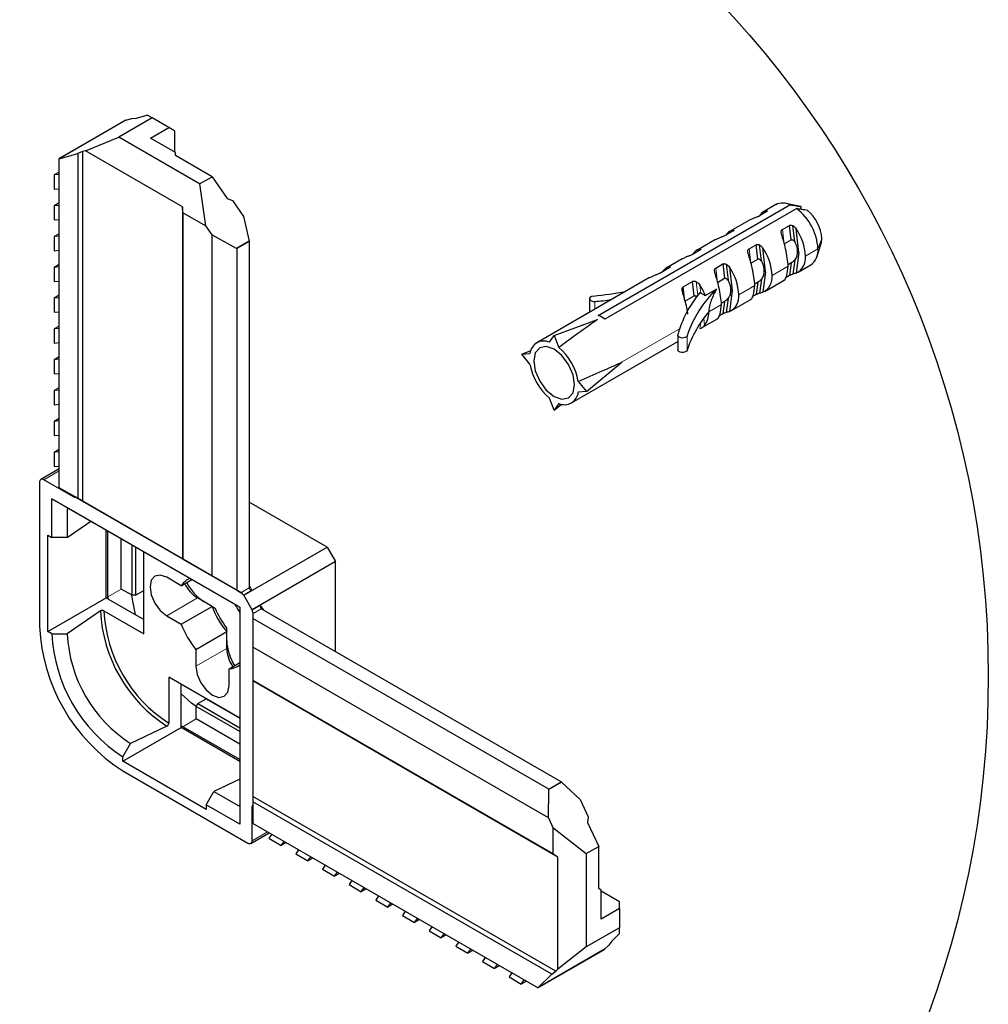
# Model space of a CAD drawing. Units: millimetres. Extents: x 5 to 296, y 3 to 205.
# Drawn here: x 194 to 203, y 119 to 128 of the extents above; entities that cross this region are included whole.
import ezdxf

# ---------------------------------------------------------------- set-up
doc = ezdxf.new("R2010")
doc.units = ezdxf.units.MM
doc.layers.add('TEXTOS_EM_PORTUGUES', color=7, linetype='Continuous')

msp = doc.modelspace()

# ---------------------------------------------------------------- linework, layer by layer
at = {"color": 7, "linetype": 'Continuous', "lineweight": 25}
for p, q in [((195.3384, 126.9781), (195.4381, 127.0057)), ((195.4381, 127.0057), (195.4394, 127.0062)), ((195.4865, 126.9791), (195.4394, 127.0062)), ((195.239, 126.9586), (194.6104, 126.5958)), ((195.2401, 126.9579), (194.6116, 126.5951)), ((195.4865, 126.9791), (195.1722, 126.7976)), ((195.239, 126.9586), (195.2401, 126.9579)), ((195.2401, 126.9579), (195.294, 126.9729)), ((195.294, 126.9729), (195.3384, 126.9781)), ((195.643, 126.8887), (195.4865, 126.9791)), ((195.4702, 126.7889), (195.643, 126.8887)), ((195.6987, 126.8566), (195.643, 126.8887)), ((195.6987, 126.8566), (195.6987, 126.657)), ((194.8581, 126.6705), (195.1722, 126.7976)), ((195.9343, 126.3577), (195.1722, 126.7976)), ((195.707, 126.6522), (195.4702, 126.7889)), ((194.6116, 126.5951), (194.7864, 126.6436)), ((194.8304, 126.6628), (194.7864, 126.6436)), ((194.7864, 126.6436), (194.7864, 123.3913)), ((194.8581, 126.6705), (194.8304, 126.6628)), ((194.8304, 126.6628), (194.8304, 123.3659)), ((195.7732, 126.1422), (194.8581, 126.6705)), ((195.7078, 126.6245), (195.707, 126.6522)), ((196.0521, 126.4257), (195.7078, 126.6245)), ((194.6104, 123.4929), (194.6104, 126.5958)), ((194.6104, 126.5958), (194.6116, 126.5951)), ((194.6104, 126.4688), (194.5633, 126.4416)), ((194.6104, 126.4458), (194.5633, 126.4416)), ((194.5633, 126.4416), (194.5633, 126.3084)), ((195.9343, 126.3577), (196.0521, 126.4257)), ((195.9343, 126.3577), (195.9895, 125.9629)), ((196.0521, 126.4257), (196.1949, 126.2214)), ((194.5633, 126.3084), (194.6104, 126.3126)), ((194.6104, 126.1785), (194.5633, 126.1513)), ((194.6104, 126.1555), (194.5633, 126.1513)), ((196.1949, 126.2214), (196.2427, 126.2002)), ((196.2427, 126.2002), (196.3468, 126.0512)), ((199.6929, 125.1182), (201.4999, 126.1613)), ((201.3675, 126.1619), (201.2496, 126.0939)), ((201.582, 126.1493), (201.4596, 126.1739)), ((194.5633, 126.1513), (194.5633, 126.0181)), ((195.7769, 126.0857), (195.7732, 126.1422)), ((195.7732, 126.1422), (195.7732, 122.8216)), ((195.9895, 125.9629), (195.7769, 126.0857)), ((195.7769, 126.0857), (195.7769, 122.8195)), ((201.5628, 126.1251), (199.7557, 125.0819)), ((201.2759, 126.0932), (201.2084, 126.0543)), ((201.2664, 126.0878), (201.2683, 126.1024)), ((201.6021, 126.1437), (201.582, 126.1493)), ((201.6021, 126.1437), (201.6021, 126.1183)), ((194.5633, 126.0181), (194.6104, 126.0223)), ((196.3468, 126.0512), (196.4013, 125.8167)), ((201.1114, 126.0141), (200.9354, 125.9124)), ((201.1586, 126.0349), (201.1126, 126.0119)), ((194.6104, 125.8881), (194.5633, 125.8609)), ((195.9895, 125.9629), (196.0482, 125.8789)), ((196.2819, 125.7477), (196.0482, 125.8789)), ((196.0482, 125.8789), (196.0482, 122.6629)), ((200.9617, 125.9118), (200.8941, 125.8729)), ((200.9521, 125.9063), (200.9541, 125.921)), ((201.4288, 125.9271), (201.4963, 125.966)), ((201.5117, 125.8308), (201.4963, 125.966)), ((201.5442, 125.8123), (201.5269, 125.9642)), ((201.5841, 125.7115), (201.5587, 125.9348)), ((194.6104, 125.8651), (194.5633, 125.8609)), ((194.5633, 125.8609), (194.5633, 125.7278)), ((196.4013, 125.8167), (196.2819, 125.7477)), ((196.4018, 125.8156), (196.2839, 125.7476)), ((196.4013, 125.8167), (196.4018, 125.8156)), ((196.4018, 125.8156), (196.4018, 122.5495)), ((200.7972, 125.8327), (200.6211, 125.731)), ((200.8443, 125.8534), (200.7983, 125.8304)), ((201.1145, 125.7456), (201.182, 125.7846)), ((201.1974, 125.6494), (201.182, 125.7846)), ((201.2299, 125.6309), (201.2127, 125.7828)), ((201.4442, 125.7918), (201.5117, 125.8308)), ((201.7517, 125.6679), (201.7916, 125.7863)), ((194.5633, 125.7278), (194.6104, 125.732)), ((196.2839, 125.7476), (196.2819, 125.7477)), ((196.2839, 125.7476), (196.2839, 122.5268)), ((200.6474, 125.7304), (200.5799, 125.6914)), ((200.6379, 125.7249), (200.6398, 125.7396)), ((201.2698, 125.5301), (201.2444, 125.7534)), ((201.5841, 125.7115), (201.5587, 125.5175)), ((194.6104, 125.5978), (194.5633, 125.5706)), ((200.4829, 125.6512), (200.3382, 125.5677)), ((200.5301, 125.672), (200.4841, 125.649)), ((200.8002, 125.5642), (200.8678, 125.6032)), ((200.8678, 125.6032), (200.8831, 125.4679)), ((200.8984, 125.6014), (200.9157, 125.4495)), ((201.1299, 125.6104), (201.1974, 125.6494)), ((201.5117, 125.6126), (201.4818, 125.5954)), ((201.5117, 125.6126), (201.4963, 125.4951)), ((201.5442, 125.6395), (201.5269, 125.5075)), ((194.6104, 125.5748), (194.5633, 125.5706)), ((194.5633, 125.5706), (194.5633, 125.4374)), ((200.3605, 125.5648), (200.2731, 125.5143)), ((200.9301, 125.572), (200.9555, 125.3487)), ((201.2698, 125.5301), (201.2444, 125.3361)), ((201.5774, 125.5261), (201.6952, 125.5942)), ((194.5633, 125.4374), (194.6104, 125.4416)), ((200.1765, 125.4743), (199.1126, 124.8602)), ((200.2236, 125.4951), (200.1777, 125.4721)), ((200.4935, 125.3871), (200.5809, 125.4376)), ((200.5963, 125.3023), (200.5809, 125.4376)), ((200.8156, 125.429), (200.8831, 125.4679)), ((201.1974, 125.4312), (201.1675, 125.4139)), ((201.1974, 125.4312), (201.182, 125.3137)), ((201.2299, 125.4581), (201.2127, 125.3261)), ((201.2631, 125.3447), (201.4392, 125.4463)), ((201.4963, 125.4951), (201.4588, 125.4734)), ((200.5088, 125.2518), (200.4935, 125.3871)), ((200.6597, 125.329), (200.692, 125.3103)), ((200.7017, 125.3047), (200.8062, 125.365)), ((200.9555, 125.3487), (200.9301, 125.1547)), ((194.6104, 125.3075), (194.5633, 125.2803)), ((194.6104, 125.2845), (194.5633, 125.2803)), ((194.5633, 125.2803), (194.5633, 125.1471)), ((199.6091, 125.2748), (199.6091, 125.1468)), ((200.5088, 125.2518), (200.5963, 125.3023)), ((200.6929, 125.3098), (200.7017, 125.3047)), ((200.8831, 125.2497), (200.8533, 125.2325)), ((200.8831, 125.2497), (200.8678, 125.1323)), ((200.9157, 125.2766), (200.8984, 125.1447)), ((200.9488, 125.1633), (201.1249, 125.2649)), ((201.182, 125.3137), (201.1445, 125.292)), ((194.5633, 125.1471), (194.6104, 125.1513)), ((200.8678, 125.1323), (200.8302, 125.1106)), ((199.2765, 124.9274), (199.6862, 125.0805)), ((200.666, 125), (200.8106, 125.0835)), ((194.6104, 125.0172), (194.5633, 124.99)), ((194.6104, 124.9942), (194.5633, 124.99)), ((194.5633, 124.99), (194.5633, 124.8568)), ((194.5633, 124.8568), (194.6104, 124.861)), ((199.2331, 124.8643), (199.2765, 124.9274)), ((199.2765, 124.9274), (199.3199, 124.8142)), ((199.4403, 124.2924), (200.442, 124.8707)), ((200.442, 124.9301), (200.442, 124.794)), ((198.9725, 124.7518), (199.0558, 124.7855)), ((194.6104, 124.7268), (194.5633, 124.6996)), ((194.6104, 124.7038), (194.5633, 124.6996)), ((194.5633, 124.6996), (194.5633, 124.5664)), ((198.9725, 124.7518), (199.0488, 124.7579)), ((199.0488, 124.6576), (198.9725, 124.7518)), ((199.5805, 124.4008), (199.918, 124.679)), ((194.5633, 124.5664), (194.6104, 124.5707)), ((199.5041, 124.495), (199.5805, 124.4008)), ((194.6104, 124.4365), (194.5633, 124.4093)), ((194.6104, 124.4135), (194.5633, 124.4093)), ((194.5633, 124.4093), (194.5633, 124.2761)), ((199.5805, 124.4008), (199.5041, 124.3947)), ((199.2765, 124.2252), (199.2331, 124.3385)), ((194.5633, 124.2761), (194.6104, 124.2803)), ((199.3199, 124.2883), (199.2765, 124.2252)), ((199.2765, 124.2252), (199.3473, 124.2806)), ((194.6104, 124.1462), (194.5633, 124.119)), ((194.6104, 124.1232), (194.5633, 124.119)), ((194.5633, 124.119), (194.5633, 123.9858)), ((194.5633, 123.9858), (194.6104, 123.99)), ((194.5633, 123.8287), (194.6104, 123.8559)), ((194.6104, 123.8329), (194.5633, 123.8287)), ((194.5633, 123.8287), (194.5633, 123.6925)), ((194.6104, 123.6704), (194.4373, 123.5705)), ((194.5633, 123.6925), (194.6104, 123.6967)), ((194.744, 123.4067), (194.4651, 123.5677)), ((194.4258, 123.545), (194.4258, 122.1841)), ((194.6104, 123.4929), (194.7864, 123.3913)), ((194.7597, 123.4067), (194.6104, 123.4929)), ((194.5422, 123.3888), (196.3129, 122.3666)), ((194.5422, 123.0242), (194.5422, 123.3888)), ((194.6951, 123.3005), (194.5422, 123.3888)), ((196.3311, 122.4996), (194.7597, 123.4067)), ((194.7864, 123.3913), (194.8304, 123.3659)), ((194.6867, 123.2873), (194.6867, 123.0242)), ((196.2972, 122.3756), (194.7023, 123.2964)), ((194.8304, 123.3659), (195.7732, 122.8216)), ((197.1364, 122.9327), (196.4018, 123.3568)), ((194.6867, 123.0242), (194.9089, 123.1771)), ((195.0543, 122.4563), (195.0543, 123.0931)), ((194.5044, 123.046), (194.5422, 123.0242)), ((194.5044, 122.1388), (194.5044, 123.046)), ((194.6867, 123.0242), (194.5422, 123.0242)), ((195.0701, 122.4472), (195.0701, 123.0841)), ((195.1958, 122.5379), (195.1958, 123.0115)), ((195.2979, 122.4789), (195.2979, 122.9525)), ((195.3293, 122.9344), (195.3293, 122.4789)), ((196.3507, 122.4792), (197.1364, 122.9327)), ((197.1364, 122.9327), (197.2149, 122.7966)), ((195.4079, 122.1161), (195.4079, 122.889)), ((195.7732, 122.8216), (195.7769, 122.8195)), ((195.7769, 122.8195), (196.0482, 122.6629)), ((197.2149, 122.7966), (196.4293, 122.3431)), ((197.2149, 121.9485), (197.2149, 122.7966)), ((195.7614, 122.5698), (195.6239, 122.6491)), ((195.7614, 122.5698), (195.8612, 122.6273)), ((196.0482, 122.6629), (196.2839, 122.5268)), ((195.2979, 122.4789), (195.1958, 122.5379)), ((194.5044, 122.1388), (195.0543, 122.4563)), ((195.0701, 122.4472), (195.0543, 122.4563)), ((195.0701, 122.4653), (195.0702, 122.4471)), ((195.0701, 122.4472), (195.4079, 122.2522)), ((195.3293, 122.4789), (195.2979, 122.4789)), ((195.3293, 122.4789), (195.4079, 122.5243)), ((196.0521, 122.3747), (195.9146, 122.454)), ((196.2839, 122.5268), (196.3311, 122.4996)), ((196.3311, 122.4996), (196.3311, 122.5086)), ((196.3507, 122.4792), (196.3468, 122.4814)), ((196.4293, 122.3431), (196.3507, 122.4792)), ((195.7614, 122.2068), (196.0521, 122.3747)), ((196.0521, 122.3747), (196.0794, 122.3589)), ((196.3129, 122.3666), (196.3129, 120.3218)), ((199.3441, 120.7193), (196.5157, 122.3521)), ((194.9995, 122.3321), (194.6867, 122.1169)), ((195.0322, 122.333), (195.4079, 122.1161)), ((195.6239, 122.2862), (195.7614, 122.2068)), ((196.4293, 122.3385), (196.4293, 122.3431)), ((196.4371, 122.3159), (196.4371, 122.2614)), ((196.445, 122.3113), (196.4371, 122.3159)), ((196.4371, 122.2614), (196.4371, 121.9893)), ((199.2263, 120.6513), (196.4371, 122.2614)), ((196.1896, 122.1365), (196.1896, 122.168)), ((194.5422, 122.1169), (194.5044, 122.1388)), ((194.5422, 122.1169), (194.6867, 122.1169)), ((195.8989, 121.9687), (196.1896, 122.1365)), ((196.1896, 121.9777), (196.1896, 122.1365)), ((199.2221, 120.3815), (196.4371, 121.9893)), ((196.4371, 121.9893), (196.4371, 121.6759)), ((195.8989, 121.9687), (195.8989, 121.8099)), ((196.2132, 121.7873), (196.3129, 121.8448)), ((196.3129, 121.3215), (195.6436, 121.7078)), ((195.6436, 121.7078), (195.6436, 121.274)), ((196.2132, 121.6285), (196.2132, 121.7873)), ((195.7614, 121.2497), (195.7614, 121.6398)), ((199.2655, 120.0431), (196.4371, 121.6759)), ((196.4371, 121.6759), (196.4371, 121.6717)), ((199.3127, 120.0117), (196.4371, 121.6717)), ((196.4371, 121.6717), (196.4371, 120.583)), ((195.9029, 121.4311), (195.9186, 121.4583)), ((196.3129, 121.1944), (195.9029, 121.4311)), ((195.9029, 121.3131), (195.9029, 121.4311)), ((195.9186, 121.4583), (195.9971, 121.5037)), ((195.9186, 121.4583), (196.3129, 121.2307)), ((195.9971, 121.5037), (196.3129, 121.3214)), ((195.6265, 121.2461), (195.2837, 121.0828)), ((195.7614, 121.2499), (195.7772, 121.2406)), ((196.3129, 120.9313), (195.7614, 121.2497)), ((195.7614, 121.2315), (195.7614, 121.2497)), ((196.3129, 121.0764), (195.9029, 121.3131)), ((195.2115, 120.914), (195.7614, 121.2315)), ((196.3129, 120.9132), (195.7614, 121.2315)), ((195.2115, 120.9577), (195.2837, 121.0828)), ((195.2115, 120.914), (195.2115, 120.9577)), ((195.9971, 120.4605), (195.2115, 120.914)), ((195.2115, 120.8233), (196.39, 120.1429)), ((196.3129, 120.7452), (196.0694, 120.6292)), ((199.3448, 120.7184), (199.2254, 120.6495)), ((199.2263, 120.6513), (199.3441, 120.7193)), ((199.3441, 120.7193), (199.3448, 120.7184)), ((199.3448, 120.7184), (199.5207, 120.5539)), ((195.9971, 120.5041), (196.0694, 120.6292)), ((196.0694, 120.6292), (196.2972, 120.4977)), ((199.2922, 118.9348), (196.4371, 120.583)), ((196.4371, 120.583), (196.4371, 120.5322)), ((199.2221, 120.3815), (199.2254, 120.6495)), ((199.2254, 120.6495), (199.2263, 120.6513)), ((196.3129, 120.3218), (195.9971, 120.5041)), ((195.9971, 120.5041), (195.9971, 120.4605)), ((199.2535, 118.9063), (196.4371, 120.5322)), ((196.4371, 120.5322), (196.4371, 120.329)), ((199.5207, 120.5539), (199.5976, 120.3893)), ((196.4293, 120.1656), (196.4293, 120.4877)), ((199.1241, 118.7778), (196.4371, 120.329)), ((199.2221, 120.3815), (199.2655, 120.2887)), ((199.5976, 120.3893), (199.5921, 120.3373)), ((199.5921, 120.3373), (199.6977, 120.1115)), ((196.4178, 120.1402), (196.5909, 120.2402)), ((196.6136, 120.2271), (196.5864, 120.1883)), ((199.2655, 120.2887), (199.5798, 120.0434)), ((199.2655, 120.2887), (199.2655, 120.0431)), ((196.5864, 120.1883), (196.7043, 120.1202)), ((196.7043, 120.1202), (196.7316, 120.159)), ((196.7515, 120.1475), (196.7043, 120.1202)), ((196.8677, 120.0804), (196.8404, 120.0417)), ((196.8404, 120.0417), (196.9558, 119.9751)), ((199.3127, 120.0117), (199.2655, 120.0431)), ((199.5798, 120.0434), (199.6977, 120.1115)), ((199.5798, 120.0434), (199.5798, 119.1634)), ((199.6977, 119.7138), (199.6977, 120.1115)), ((196.9558, 119.9751), (196.983, 120.0139)), ((197.0029, 120.0023), (196.9558, 119.9751)), ((197.1191, 119.9353), (197.0918, 119.8965)), ((199.3127, 118.955), (199.3127, 120.0117)), ((197.0918, 119.8965), (197.2072, 119.83)), ((197.2072, 119.83), (197.2344, 119.8687)), ((197.2543, 119.8572), (197.2072, 119.83)), ((197.3705, 119.7902), (197.3433, 119.7514)), ((197.3433, 119.7514), (197.4586, 119.6848)), ((197.4586, 119.6848), (197.4858, 119.7236)), ((197.5058, 119.7121), (197.4586, 119.6848)), ((199.7212, 119.6993), (199.6977, 119.7138)), ((199.7212, 119.4259), (199.7212, 119.6993)), ((199.8941, 119.5899), (199.7212, 119.6896)), ((197.6219, 119.645), (197.5947, 119.6063)), ((197.5947, 119.6063), (197.71, 119.5397)), ((197.71, 119.5397), (197.7372, 119.5784)), ((197.7572, 119.5669), (197.71, 119.5397)), ((199.8941, 119.5256), (199.8941, 119.5899)), ((197.8733, 119.4999), (197.8461, 119.4611)), ((199.8941, 119.5256), (199.7212, 119.4259)), ((199.8941, 119.5256), (199.8941, 119.3448)), ((197.8461, 119.4611), (197.9614, 119.3946)), ((197.9614, 119.3946), (197.9886, 119.4333)), ((198.0086, 119.4218), (197.9614, 119.3946)), ((198.1247, 119.3547), (198.0975, 119.316)), ((198.0975, 119.316), (198.2128, 119.2494)), ((198.2128, 119.2494), (198.2401, 119.2882)), ((199.8941, 119.3448), (199.5798, 119.1634)), ((199.893, 119.2895), (199.8193, 119.217)), ((199.8941, 119.2905), (199.893, 119.2895)), ((199.8941, 119.2905), (199.8941, 119.3448)), ((198.26, 119.2766), (198.2128, 119.2494)), ((198.3761, 119.2096), (198.3489, 119.1709)), ((199.8193, 119.217), (199.7925, 119.1812)), ((198.3489, 119.1709), (198.4642, 119.1043)), ((198.4642, 119.1043), (198.4915, 119.143)), ((198.5114, 119.1315), (198.4642, 119.1043)), ((199.7527, 119.142), (199.1241, 118.7791)), ((199.1241, 118.7778), (199.7527, 119.1406)), ((199.5798, 119.1634), (199.3127, 118.955)), ((199.7925, 119.1812), (199.7527, 119.142)), ((199.7527, 119.142), (199.7527, 119.1406)), ((198.6276, 119.0645), (198.6003, 119.0257)), ((198.6003, 119.0257), (198.7157, 118.9591)), ((198.7157, 118.9591), (198.7429, 118.9979)), ((198.7628, 118.9864), (198.7157, 118.9591)), ((198.879, 118.9193), (198.8517, 118.8806)), ((199.2535, 118.9063), (199.2922, 118.9348)), ((199.2922, 118.9348), (199.3127, 118.955)), ((198.8517, 118.8806), (198.9671, 118.814)), ((198.9671, 118.814), (198.9943, 118.8527)), ((199.0143, 118.8412), (198.9671, 118.814)), ((199.2535, 118.9063), (199.1241, 118.7791)), ((199.1241, 118.7791), (199.1241, 118.7778))]:
    msp.add_line(p, q, dxfattribs=at)
at = {"color": 8, "linetype": 'Continuous', "lineweight": 18}
for p, q in [((201.4442, 125.7918), (201.4288, 125.9271)), ((201.7998, 125.841), (201.7631, 125.7442)), ((201.1299, 125.6104), (201.1145, 125.7456)), ((201.7631, 125.7442), (201.6453, 125.6762)), ((200.3098, 125.5442), (200.3107, 125.536)), ((200.3105, 125.545), (200.3114, 125.5365)), ((200.3508, 125.5592), (200.3529, 125.5748)), ((200.3709, 125.5735), (200.3713, 125.5769)), ((200.8002, 125.5642), (200.8156, 125.429)), ((201.4832, 125.5826), (201.331, 125.4948)), ((200.6303, 125.3074), (200.6157, 125.4358)), ((200.6597, 125.329), (200.6514, 125.4024)), ((200.6938, 125.3237), (200.692, 125.3103)), ((200.6929, 125.3098), (200.6945, 125.3221)), ((201.169, 125.4012), (201.0167, 125.3133)), ((199.6601, 125.2494), (199.6601, 125.1762)), ((200.8547, 125.2198), (200.7339, 125.1501)), ((200.6591, 125.0521), (200.6514, 124.9929)), ((200.6938, 125.0227), (200.6861, 125.0899)), ((200.6945, 125.0235), (200.6868, 125.0908)), ((200.4592, 124.9915), (199.918, 124.679)), ((200.6161, 124.9839), (200.6157, 124.9809)), ((200.5302, 124.7895), (200.5302, 124.9256)), ((194.6104, 123.6516), (194.4651, 123.5677)), ((194.744, 123.4067), (194.7519, 123.4112)), ((194.6998, 123.2978), (194.6867, 123.2873)), ((195.1958, 122.5379), (195.0701, 122.4653)), ((196.3311, 122.5086), (196.4018, 122.5495)), ((196.4018, 122.5824), (196.4265, 122.5274)), ((195.6239, 122.2862), (195.9146, 122.454)), ((196.4265, 122.5274), (196.3468, 122.4814)), ((196.4293, 122.3385), (196.509, 122.3845)), ((196.5157, 122.3521), (196.445, 122.3113)), ((196.509, 122.3845), (196.5442, 122.3357)), ((195.8989, 121.8099), (196.1896, 121.9777)), ((195.9029, 121.3131), (195.7772, 121.2406)), ((196.2972, 120.4977), (196.3129, 120.5038)), ((196.4371, 120.4923), (196.4293, 120.4877)), ((196.4293, 120.1656), (196.5747, 120.2496))]:
    msp.add_line(p, q, dxfattribs=at)
at = {"color": 7, "linetype": 'Continuous', "lineweight": 25, "flags": 128}
for points in [[(201.7916, 125.7863), (201.7973, 125.8095), (201.7998, 125.841)], [(200.2982, 125.5288), (200.3007, 125.5326), (200.3098, 125.5442)], [(199.6458, 125.3), (199.6298, 125.2965), (199.6173, 125.2896), (199.6103, 125.2806), (199.6097, 125.2707), (199.6157, 125.2614), (199.6274, 125.2541), (199.6429, 125.2499), (199.6601, 125.2494)], [(200.5302, 124.9256), (200.5239, 124.9164), (200.5121, 124.9092), (200.4964, 124.9051), (200.4793, 124.9048), (200.4632, 124.9082), (200.4505, 124.915), (200.4433, 124.9239), (200.4424, 124.9338)], [(199.3501, 124.7391), (199.2765, 124.7986), (199.2028, 124.8242), (199.1404, 124.8121), (199.0986, 124.764), (199.084, 124.6874), (199.0986, 124.5939), (199.1404, 124.4977), (199.2028, 124.4135), (199.2765, 124.354), (199.3501, 124.3284), (199.4126, 124.3406), (199.4543, 124.3886), (199.469, 124.4652), (199.4543, 124.5587), (199.4126, 124.6549), (199.3501, 124.7391)], [(200.5302, 124.7895), (200.5239, 124.7803), (200.5121, 124.7731), (200.4964, 124.769), (200.4793, 124.7687), (200.4632, 124.7721), (200.4505, 124.7789), (200.4433, 124.7879), (200.442, 124.794)], [(195.6239, 122.6491), (195.5638, 122.67), (195.5128, 122.6601), (195.4788, 122.6209), (195.4668, 122.5584), (195.4788, 122.482), (195.5128, 122.4035), (195.5638, 122.3347), (195.6239, 122.2862)], [(195.3305, 122.2968), (195.3036, 122.4252), (195.2963, 122.4798)], [(196.2972, 122.3756), (196.3006, 122.3737), (196.3044, 122.3715), (196.3086, 122.3691), (196.3129, 122.3666)], [(195.8989, 121.8099), (195.9109, 121.7336), (195.945, 121.6551), (195.9959, 121.5863), (196.0561, 121.5378), (196.1162, 121.5169), (196.1672, 121.5268), (196.2012, 121.566), (196.2132, 121.6285)], [(195.9029, 121.4293), (195.8592, 121.4629), (195.7614, 121.5503)]]:
    msp.add_lwpolyline(points, dxfattribs=at)
at = {"color": 7, "linetype": 'Continuous', "lineweight": 25}
for centre, radius, start, end in [((201.4332, 126.0312), 0.1462, 62.83111, 116.68687), ((201.3072, 125.9943), 0.115, 109.78177, 148.124), ((201.2523, 125.7186), 0.5115, 2.8704, 52.62533), ((201.4322, 125.8223), 0.368, 2.91752, 50.77924), ((200.993, 125.8128), 0.115, 109.78442, 148.12135), ((201.1581, 125.6569), 0.4876, 2.27205, 34.75293), ((200.6787, 125.6314), 0.1149, 109.78092, 148.12485), ((200.8438, 125.4754), 0.4876, 2.27259, 34.75162), ((201.6045, 125.7256), 0.1597, 304.61374, 6.69863), ((201.4921, 125.6568), 0.1544, 295.54715, 7.19607), ((200.3939, 125.4713), 0.1113, 111.62745, 138.53989), ((200.5295, 125.294), 0.4876, 2.27219, 34.75269), ((201.1778, 125.4754), 0.1544, 295.5484, 7.19574), ((199.2496, 129.1583), 3.8785, 275.86269, 280.40066), ((201.4531, 124.6607), 1.0469, 140.02867, 164.87427), ((201.5659, 124.5815), 1.0914, 134.11574, 161.62097), ((200.1777, 125.0966), 0.5638, 23.7554, 32.8515), ((200.2006, 125.1069), 0.5387, 21.54661, 23.54935), ((199.3085, 129.3898), 4.1553, 274.85396, 276.9965), ((200.8636, 125.294), 0.1544, 295.54728, 7.19595), ((201.5169, 124.4698), 1.0372, 139.01534, 162.04654), ((200.5439, 125.1398), 0.1903, 322.31653, 3.08275), ((199.5712, 124.8349), 0.3083, 53.24278, 66.76277), ((200.6104, 125.0964), 0.1113, 291.62241, 318.54493), ((199.1783, 124.7464), 0.13, 65.0768, 174.93371), ((198.9819, 124.4063), 0.5297, 9.64461, 50.35531), ((199.571, 124.7464), 0.5297, 189.64469, 230.35522), ((199.3747, 124.4062), 0.13, 245.07695, 354.93394), ((194.4497, 123.5489), 0.0243, 50.79539, 189.21651), ((194.7502, 123.4142), 0.00974, 230.58247, 319.63668), ((194.7034, 123.286), 0.0168, 119.62633, 175.38485), ((192.198, 118.9654), 5.0028, 59.9622, 60.05787), ((195.9028, 122.4839), 0.1654, 111.30037, 148.72544), ((196.0978, 122.7393), 0.3389, 206.3864, 237.29912), ((196.2327, 122.8157), 0.4728, 207.26151, 237.33555), ((196.4283, 122.5543), 0.027, 190.41355, 266.13061), ((196.3652, 122.5102), 0.0342, 182.60294, 237.39302), ((196.807, 122.6517), 0.8041, 200.15371, 219.84559), ((196.9644, 122.7426), 0.9646, 203.44009, 216.56045), ((195.5838, 121.9456), 0.8179, 26.95766, 33.05322), ((196.5327, 122.3726), 0.0266, 153.27604, 230.17413), ((195.0166, 122.3032), 0.0336, 62.31433, 120.5739), ((196.3609, 122.3941), 1.3628, 182.60569, 237.39452), ((196.3596, 122.3934), 1.3288, 182.60536, 237.39441), ((196.4634, 122.3401), 0.0342, 182.61033, 237.38563), ((196.1316, 122.2617), 1.7076, 182.60532, 237.39456), ((196.5164, 122.4839), 0.8042, 200.15592, 219.84474), ((195.9953, 122.1831), 1.4546, 182.60566, 237.39428), ((195.9829, 122.1759), 1.2976, 182.60559, 237.39428), ((196.6619, 122.0723), 0.4727, 182.66366, 212.72853), ((196.5282, 121.9937), 0.3389, 182.6991, 213.60317), ((196.2095, 121.9527), 0.1655, 271.28744, 308.67954), ((195.61, 121.2754), 0.0336, 299.41841, 357.70365), ((196.3044, 120.5129), 0.0168, 244.64729, 300.35443), ((196.4389, 120.4893), 0.00974, 100.36301, 189.43001), ((196.4053, 120.1618), 0.0243, 230.79817, 9.21555)]:
    msp.add_arc(centre, radius, start, end, dxfattribs=at)
for points, knots in [([(201.4999, 126.1613), (201.5204, 126.1578), (201.5545, 126.152), (201.5885, 126.1461), (201.6021, 126.1437)], [0, 0, 0, 0, 0.601356, 1, 1, 1, 1]), ([(201.2683, 126.1024), (201.2719, 126.1037), (201.2775, 126.1057), (201.2831, 126.1043), (201.2851, 126.1038)], [0, 0, 0, 0, 0.640012, 1, 1, 1, 1]), ([(201.2851, 126.1038), (201.2849, 126.1023), (201.2843, 126.0994), (201.2803, 126.0962), (201.2775, 126.0943), (201.2759, 126.0932)], [0, 0, 0, 0, 0.299952, 0.598051, 1, 1, 1, 1]), ([(201.6649, 126.1074), (201.6473, 126.1105), (201.6133, 126.1164), (201.5792, 126.1223), (201.5628, 126.1251)], [0, 0, 0, 0, 0.517813, 1, 1, 1, 1]), ([(201.2084, 126.0543), (201.2046, 126.0523), (201.1966, 126.0481), (201.184, 126.0432), (201.1711, 126.0388), (201.1627, 126.0362), (201.1586, 126.0349)], [0, 0, 0, 0, 0.238578, 0.507805, 0.757548, 1, 1, 1, 1]), ([(201.4963, 125.966), (201.4986, 125.9668), (201.5034, 125.9685), (201.5141, 125.9688), (201.5218, 125.9661), (201.5269, 125.9642)], [0, 0, 0, 0, 0.233087, 0.482917, 1, 1, 1, 1]), ([(200.9541, 125.921), (200.9576, 125.9223), (200.9632, 125.9243), (200.9688, 125.9229), (200.9709, 125.9224)], [0, 0, 0, 0, 0.640112, 1, 1, 1, 1]), ([(200.9709, 125.9224), (200.9706, 125.9209), (200.9701, 125.9179), (200.966, 125.9148), (200.9633, 125.9129), (200.9617, 125.9118)], [0, 0, 0, 0, 0.300017, 0.598129, 1, 1, 1, 1]), ([(201.4205, 125.8837), (201.4191, 125.888), (201.4164, 125.8961), (201.416, 125.9085), (201.4195, 125.9201), (201.4257, 125.9248), (201.4288, 125.9271)], [0, 0, 0, 0, 0.28383, 0.527505, 0.76695, 1, 1, 1, 1]), ([(201.4832, 125.5826), (201.4808, 125.6079), (201.4754, 125.6626), (201.4559, 125.7636), (201.434, 125.8379), (201.4205, 125.8837)], [0, 0, 0, 0, 0.246971, 0.535402, 1, 1, 1, 1]), ([(201.5269, 125.9642), (201.5328, 125.9604), (201.5451, 125.9525), (201.554, 125.9409), (201.5587, 125.9348)], [0, 0, 0, 0, 0.478979, 1, 1, 1, 1]), ([(200.8941, 125.8729), (200.8904, 125.8709), (200.8823, 125.8666), (200.8697, 125.8618), (200.8568, 125.8574), (200.8485, 125.8547), (200.8443, 125.8534)], [0, 0, 0, 0, 0.238579, 0.507834, 0.757548, 1, 1, 1, 1]), ([(201.182, 125.7846), (201.1843, 125.7854), (201.1891, 125.7871), (201.1998, 125.7873), (201.2075, 125.7846), (201.2127, 125.7828)], [0, 0, 0, 0, 0.233085, 0.482915, 1, 1, 1, 1]), ([(201.2127, 125.7828), (201.2186, 125.779), (201.2309, 125.7711), (201.2398, 125.7595), (201.2444, 125.7534)], [0, 0, 0, 0, 0.478932, 1, 1, 1, 1]), ([(201.5117, 125.8308), (201.513, 125.8311), (201.5158, 125.8319), (201.5223, 125.8312), (201.5333, 125.8259), (201.5398, 125.8177), (201.5442, 125.8123)], [0, 0, 0, 0, 0.105243, 0.217404, 0.482079, 1, 1, 1, 1]), ([(201.5442, 125.8123), (201.5517, 125.7969), (201.5664, 125.767), (201.5673, 125.7338), (201.5678, 125.7176)], [0, 0, 0, 0, 0.5146, 1, 1, 1, 1]), ([(200.5799, 125.6914), (200.5761, 125.6894), (200.5681, 125.6852), (200.5554, 125.6804), (200.5426, 125.676), (200.5342, 125.6733), (200.5301, 125.672)], [0, 0, 0, 0, 0.23858, 0.507836, 0.757551, 1, 1, 1, 1]), ([(200.6398, 125.7396), (200.6433, 125.7409), (200.6489, 125.7429), (200.6546, 125.7415), (200.6566, 125.741)], [0, 0, 0, 0, 0.640018, 1, 1, 1, 1]), ([(200.6566, 125.741), (200.6563, 125.7395), (200.6558, 125.7365), (200.6518, 125.7334), (200.649, 125.7315), (200.6474, 125.7304)], [0, 0, 0, 0, 0.299992, 0.598038, 1, 1, 1, 1]), ([(201.1063, 125.7022), (201.1048, 125.7066), (201.1021, 125.7147), (201.1017, 125.7271), (201.1052, 125.7387), (201.1115, 125.7433), (201.1145, 125.7456)], [0, 0, 0, 0, 0.283825, 0.527502, 0.766948, 1, 1, 1, 1]), ([(201.169, 125.4012), (201.1665, 125.4265), (201.1612, 125.4812), (201.1416, 125.5822), (201.1198, 125.6564), (201.1063, 125.7022)], [0, 0, 0, 0, 0.246974, 0.535401, 1, 1, 1, 1]), ([(201.5678, 125.7176), (201.5675, 125.7034), (201.567, 125.6751), (201.5517, 125.6513), (201.5442, 125.6395)], [0, 0, 0, 0, 0.505204, 1, 1, 1, 1]), ([(201.5841, 125.7115), (201.5812, 125.7129), (201.576, 125.7154), (201.5704, 125.7169), (201.5678, 125.7176)], [0, 0, 0, 0, 0.5442825, 1, 1, 1, 1]), ([(200.8678, 125.6032), (200.8701, 125.604), (200.8749, 125.6057), (200.8856, 125.6059), (200.8932, 125.6032), (200.8984, 125.6014)], [0, 0, 0, 0, 0.233085, 0.482915, 1, 1, 1, 1]), ([(200.8984, 125.6014), (200.9043, 125.5976), (200.9166, 125.5897), (200.9255, 125.578), (200.9301, 125.572)], [0, 0, 0, 0, 0.478932, 1, 1, 1, 1]), ([(201.1974, 125.6494), (201.1988, 125.6497), (201.2016, 125.6505), (201.208, 125.6498), (201.219, 125.6445), (201.2256, 125.6363), (201.2299, 125.6309)], [0, 0, 0, 0, 0.10528, 0.217436, 0.4821, 1, 1, 1, 1]), ([(201.2299, 125.6309), (201.2375, 125.6155), (201.2521, 125.5856), (201.2531, 125.5524), (201.2535, 125.5362)], [0, 0, 0, 0, 0.514597, 1, 1, 1, 1]), ([(201.5442, 125.6395), (201.5396, 125.6347), (201.5321, 125.6269), (201.5221, 125.6194), (201.5159, 125.6152), (201.513, 125.6134), (201.5117, 125.6126)], [0, 0, 0, 0, 0.473365, 0.758816, 0.885598, 1, 1, 1, 1]), ([(200.2731, 125.5143), (200.2692, 125.5124), (200.2611, 125.5084), (200.2486, 125.5036), (200.2359, 125.4991), (200.2277, 125.4965), (200.2236, 125.4951)], [0, 0, 0, 0, 0.2427321, 0.5124749, 0.7578296, 1, 1, 1, 1]), ([(200.3098, 125.5442), (200.3099, 125.5444), (200.3101, 125.5446), (200.3104, 125.5449), (200.3105, 125.545)], [0, 0, 0, 0, 0.562608, 1, 1, 1, 1]), ([(200.3529, 125.5748), (200.3567, 125.5765), (200.3628, 125.5791), (200.3691, 125.5775), (200.3713, 125.5769)], [0, 0, 0, 0, 0.6421802, 1, 1, 1, 1]), ([(200.3713, 125.5769), (200.3715, 125.5762), (200.372, 125.5745), (200.3696, 125.5715), (200.366, 125.5682), (200.3625, 125.566), (200.3605, 125.5648)], [0, 0, 0, 0, 0.115304, 0.295186, 0.592839, 1, 1, 1, 1]), ([(200.792, 125.5208), (200.7905, 125.5252), (200.7878, 125.5332), (200.7874, 125.5457), (200.791, 125.5572), (200.7972, 125.5619), (200.8002, 125.5642)], [0, 0, 0, 0, 0.283825, 0.527502, 0.766948, 1, 1, 1, 1]), ([(200.8547, 125.2198), (200.8522, 125.245), (200.8469, 125.2998), (200.8274, 125.4008), (200.8055, 125.475), (200.792, 125.5208)], [0, 0, 0, 0, 0.246973, 0.5354, 1, 1, 1, 1]), ([(201.2535, 125.5362), (201.2532, 125.5219), (201.2527, 125.4937), (201.2375, 125.4699), (201.2299, 125.4581)], [0, 0, 0, 0, 0.505209, 1, 1, 1, 1]), ([(201.2698, 125.5301), (201.2669, 125.5315), (201.2617, 125.534), (201.2561, 125.5355), (201.2535, 125.5362)], [0, 0, 0, 0, 0.544282, 1, 1, 1, 1]), ([(201.438, 125.4486), (201.4407, 125.4494), (201.4565, 125.4544), (201.4743, 125.5077), (201.4795, 125.5516), (201.4832, 125.5826)], [0, 0, 0, 0, 0.057243, 0.331986, 1, 1, 1, 1]), ([(201.5269, 125.5075), (201.5217, 125.5057), (201.5137, 125.503), (201.5035, 125.4988), (201.4986, 125.4963), (201.4963, 125.4951)], [0, 0, 0, 0, 0.5050437, 0.763046, 1, 1, 1, 1]), ([(201.5587, 125.5175), (201.5537, 125.5159), (201.5432, 125.5124), (201.5326, 125.5092), (201.5269, 125.5075)], [0, 0, 0, 0, 0.471173, 1, 1, 1, 1]), ([(200.5809, 125.4376), (200.5834, 125.4387), (200.5888, 125.4409), (200.5977, 125.4411), (200.6069, 125.4396), (200.6127, 125.4371), (200.6157, 125.4358)], [0, 0, 0, 0, 0.229266, 0.478598, 0.729923, 1, 1, 1, 1]), ([(200.6157, 125.4358), (200.6228, 125.4314), (200.637, 125.4228), (200.6466, 125.4092), (200.6514, 125.4024)], [0, 0, 0, 0, 0.500997, 1, 1, 1, 1]), ([(200.8831, 125.4679), (200.8845, 125.4683), (200.8873, 125.469), (200.8937, 125.4684), (200.9047, 125.4631), (200.9113, 125.4549), (200.9157, 125.4495)], [0, 0, 0, 0, 0.105243, 0.217404, 0.482079, 1, 1, 1, 1]), ([(200.9157, 125.4495), (200.9232, 125.4341), (200.9378, 125.4042), (200.9388, 125.3709), (200.9393, 125.3548)], [0, 0, 0, 0, 0.514597, 1, 1, 1, 1]), ([(201.2299, 125.4581), (201.2253, 125.4532), (201.2179, 125.4455), (201.2078, 125.438), (201.2017, 125.4338), (201.1988, 125.432), (201.1974, 125.4312)], [0, 0, 0, 0, 0.47338, 0.758822, 0.885568, 1, 1, 1, 1]), ([(200.4856, 125.3439), (200.4844, 125.3482), (200.4822, 125.3561), (200.4821, 125.3682), (200.4852, 125.3794), (200.4908, 125.3846), (200.4935, 125.3871)], [0, 0, 0, 0, 0.280255, 0.523512, 0.768107, 1, 1, 1, 1]), ([(200.5374, 125.1308), (200.5363, 125.1383), (200.5316, 125.1709), (200.5158, 125.2425), (200.4971, 125.3054), (200.4856, 125.3439)], [0, 0, 0, 0, 0.1034133, 0.4507565, 1, 1, 1, 1]), ([(200.6508, 125.3332), (200.6525, 125.3325), (200.6556, 125.3313), (200.6585, 125.3297), (200.6597, 125.329)], [0, 0, 0, 0, 0.572019, 1, 1, 1, 1]), ([(200.6938, 125.3237), (200.6939, 125.3234), (200.6941, 125.3229), (200.6944, 125.3224), (200.6945, 125.3221)], [0, 0, 0, 0, 0.559726, 1, 1, 1, 1]), ([(200.8062, 125.365), (200.7884, 125.3311), (200.7615, 125.2793), (200.7422, 125.214), (200.7351, 125.1766), (200.7343, 125.1585), (200.7339, 125.1501)], [0, 0, 0, 0, 0.501186, 0.762477, 0.889841, 1, 1, 1, 1]), ([(200.9393, 125.3548), (200.939, 125.3405), (200.9384, 125.3122), (200.9232, 125.2884), (200.9157, 125.2766)], [0, 0, 0, 0, 0.505199, 1, 1, 1, 1]), ([(200.9555, 125.3487), (200.9527, 125.35), (200.9474, 125.3526), (200.9418, 125.3541), (200.9393, 125.3548)], [0, 0, 0, 0, 0.544299, 1, 1, 1, 1]), ([(201.1237, 125.2671), (201.1264, 125.268), (201.1422, 125.2729), (201.16, 125.3263), (201.1652, 125.3702), (201.169, 125.4012)], [0, 0, 0, 0, 0.057246, 0.331985, 1, 1, 1, 1]), ([(201.2127, 125.3261), (201.2074, 125.3243), (201.1994, 125.3216), (201.1892, 125.3173), (201.1844, 125.3149), (201.182, 125.3137)], [0, 0, 0, 0, 0.505044, 0.763046, 1, 1, 1, 1]), ([(201.2444, 125.3361), (201.2395, 125.3345), (201.2289, 125.331), (201.2183, 125.3278), (201.2127, 125.3261)], [0, 0, 0, 0, 0.47122, 1, 1, 1, 1]), ([(200.5963, 125.3023), (200.5978, 125.3029), (200.6009, 125.3042), (200.6084, 125.3037), (200.616, 125.3006), (200.6198, 125.296), (200.621, 125.2945)], [0, 0, 0, 0, 0.174, 0.357346, 0.797694, 1, 1, 1, 1]), ([(200.692, 125.3103), (200.6922, 125.3102), (200.6925, 125.3101), (200.6927, 125.3099), (200.6929, 125.3098)], [0, 0, 0, 0, 0.560672, 1, 1, 1, 1]), ([(200.9157, 125.2766), (200.911, 125.2718), (200.9036, 125.2641), (200.8935, 125.2566), (200.8874, 125.2524), (200.8845, 125.2506), (200.8831, 125.2497)], [0, 0, 0, 0, 0.4733726, 0.7588193, 0.8855996, 1, 1, 1, 1]), ([(200.8094, 125.0857), (200.8122, 125.0866), (200.8279, 125.0915), (200.8457, 125.1449), (200.851, 125.1887), (200.8547, 125.2198)], [0, 0, 0, 0, 0.057244, 0.331988, 1, 1, 1, 1]), ([(200.8984, 125.1447), (200.8931, 125.1429), (200.8852, 125.1402), (200.875, 125.1359), (200.8701, 125.1334), (200.8678, 125.1323)], [0, 0, 0, 0, 0.505035, 0.763046, 1, 1, 1, 1]), ([(200.9301, 125.1547), (200.9252, 125.153), (200.9147, 125.1495), (200.904, 125.1464), (200.8984, 125.1447)], [0, 0, 0, 0, 0.471173, 1, 1, 1, 1]), ([(199.6862, 125.0805), (199.6154, 125.0301), (199.4923, 124.9427), (199.3713, 124.8525), (199.3199, 124.8142)], [0, 0, 0, 0, 0.575425, 1, 1, 1, 1]), ([(200.6945, 125.0235), (200.6943, 125.0234), (200.6941, 125.0231), (200.6939, 125.0228), (200.6938, 125.0227)], [0, 0, 0, 0, 0.5577, 1, 1, 1, 1]), ([(199.5041, 124.495), (199.5797, 124.5276), (199.7183, 124.5875), (199.8555, 124.6504), (199.918, 124.679)], [0, 0, 0, 0, 0.544832, 1, 1, 1, 1])]:
    msp.add_open_spline(points, degree=3, knots=knots, dxfattribs=at)
at = {"layer": 'TEXTOS_EM_PORTUGUES'}
msp.add_circle((194.1375, 121.7184), 9.2319, dxfattribs=at)

doc.saveas('drawing.dxf')
